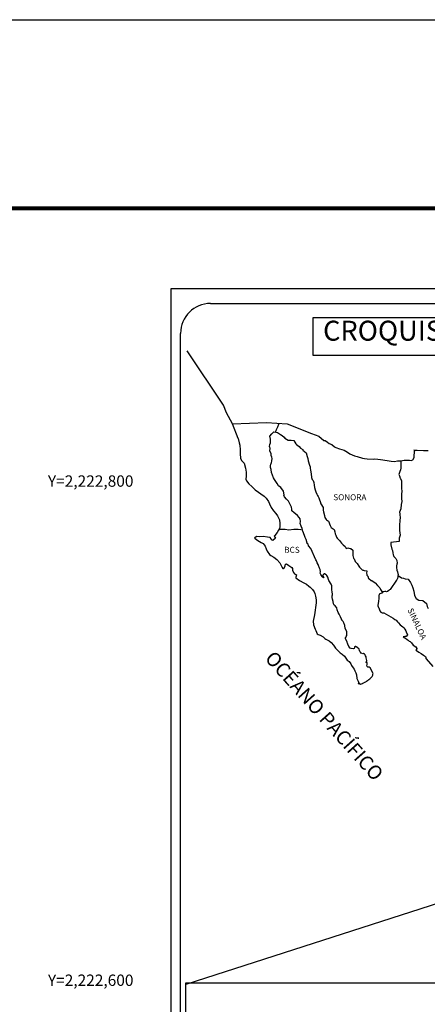
# Model space of a CAD drawing. Units: millimetres. Extents: x 449401 to 451801, y 2221185 to 2222985.
# Drawn here: x 451329 to 451492, y 2222590 to 2222985 of the extents above; entities that cross this region are included whole.
import ezdxf
from ezdxf.enums import TextEntityAlignment as Align

# ---------------------------------------------------------------- set-up
doc = ezdxf.new("R2010")
doc.units = ezdxf.units.MM
doc.header["$LTSCALE"] = 40
doc.layers.add('CVL_RET_TX', color=2, linetype='Continuous')
doc.layers.add('Lomo', color=7, linetype='Continuous')
doc.styles.add('MONOTXT', font='MONOTXT.shx')
doc.styles.add('ROMANS', font='ROMANS.shx')
picture_1 = doc.add_image_def('image2.bmp', size_in_pixel=(2100, 1120))

msp = doc.modelspace()

# ---------------------------------------------------------------- linework, layer by layer
at = {"layer": 'Lomo', "color": 7}
for p, q in [((451389.62, 2221279.53, 1.16), (451389.62, 2222877.16, 1.16)), ((451389.62, 2222877.16, 1.16), (451703.91, 2222877.16, 1.16)), ((451405.42, 2222871.18, 1.16), (451689.19, 2222871.18, 1.16)), ((451393.42, 2222442.58, 1.16), (451393.42, 2222859.18, 1.16))]:
    msp.add_line(p, q, dxfattribs=at)
at = {"layer": 'Lomo', "color": 5, "linetype": 'Continuous'}
for p, q in [((451416.45, 2222817.06, 1.16), (451416.94, 2222815.34, 1.16)), ((451429.19, 2222817.92, 1.16), (451429.97, 2222818.95, 1.16)), ((451429.44, 2222816.83, 1.16), (451429.19, 2222817.92, 1.16)), ((451429.4, 2222815.3, 1.16), (451429.44, 2222816.83, 1.16)), ((451429.97, 2222818.95, 1.16), (451430.81, 2222819.69, 1.16)), ((451430.81, 2222819.69, 1.16), (451432.23, 2222819.4, 1.16)), ((451432.23, 2222819.4, 1.16), (451433.46, 2222818.61, 1.16)), ((451433.46, 2222818.61, 1.16), (451434.19, 2222818.22, 1.16)), ((451434.19, 2222818.22, 1.16), (451434.93, 2222817.53, 1.16)), ((451434.93, 2222817.53, 1.16), (451435.22, 2222817.19, 1.16)), ((451435.22, 2222817.19, 1.16), (451436.55, 2222816.39, 1.16)), ((451436.55, 2222816.39, 1.16), (451437.77, 2222816.45, 1.16)), ((451437.77, 2222816.45, 1.16), (451438.75, 2222816.2, 1.16)), ((451438.75, 2222816.2, 1.16), (451439.68, 2222814.87, 1.16)), ((451416.94, 2222815.34, 1.16), (451417.15, 2222814.4, 1.16)), ((451417.15, 2222814.4, 1.16), (451417.25, 2222812.53, 1.16)), ((451417.25, 2222812.53, 1.16), (451417.25, 2222810.95, 1.16)), ((451429.1, 2222813.87, 1.16), (451429.19, 2222814.66, 1.16)), ((451429.15, 2222813.48, 1.16), (451429.1, 2222813.87, 1.16)), ((451429.3, 2222813.18, 1.16), (451429.15, 2222813.48, 1.16)), ((451429.19, 2222814.66, 1.16), (451429.4, 2222815.3, 1.16)), ((451429.25, 2222812.04, 1.16), (451429.3, 2222813.18, 1.16)), ((451429.69, 2222811.01, 1.16), (451429.25, 2222812.04, 1.16)), ((451429.3, 2222813.18, 1.16), (451429.3, 2222813.18, 1.16)), ((451439.68, 2222814.87, 1.16), (451439.93, 2222814.62, 1.16)), ((451439.93, 2222814.62, 1.16), (451440.91, 2222813.78, 1.16)), ((451440.91, 2222813.78, 1.16), (451441.45, 2222813.24, 1.16)), ((451441.45, 2222813.24, 1.16), (451442.38, 2222812.6, 1.16)), ((451442.38, 2222812.6, 1.16), (451442.48, 2222812.35, 1.16)), ((451442.48, 2222812.35, 1.16), (451443.7, 2222811.37, 1.16)), ((451417.25, 2222810.95, 1.16), (451417.45, 2222809.22, 1.16)), ((451417.45, 2222809.22, 1.16), (451417.89, 2222808.18, 1.16)), ((451417.89, 2222808.18, 1.16), (451418.97, 2222807.19, 1.16)), ((451429.79, 2222810.26, 1.16), (451429.69, 2222811.01, 1.16)), ((451430.03, 2222809.58, 1.16), (451429.79, 2222810.26, 1.16)), ((451429.8, 2222807.35, 1.16), (451429.94, 2222808.09, 1.16)), ((451429.94, 2222808.09, 1.16), (451430.09, 2222809.08, 1.16)), ((451430.09, 2222809.08, 1.16), (451430.03, 2222809.58, 1.16)), ((451443.7, 2222811.37, 1.16), (451444.2, 2222809.84, 1.16)), ((451444.2, 2222809.84, 1.16), (451444.4, 2222809.09, 1.16)), ((451444.4, 2222809.09, 1.16), (451444.5, 2222808.06, 1.16)), ((451444.5, 2222808.06, 1.16), (451445.08, 2222806.39, 1.16)), ((451418.97, 2222807.19, 1.16), (451419.41, 2222805.12, 1.16)), ((451419.41, 2222805.12, 1.16), (451419.71, 2222803.5, 1.16)), ((451429.46, 2222806.07, 1.16), (451429.55, 2222806.81, 1.16)), ((451429.5, 2222805.38, 1.16), (451429.46, 2222806.07, 1.16)), ((451429.75, 2222804.65, 1.16), (451429.5, 2222805.38, 1.16)), ((451429.55, 2222806.81, 1.16), (451429.75, 2222807.21, 1.16)), ((451429.75, 2222807.21, 1.16), (451429.8, 2222807.35, 1.16)), ((451429.8, 2222803.46, 1.16), (451429.75, 2222804.65, 1.16)), ((451445.08, 2222806.39, 1.16), (451445.33, 2222805.74, 1.16)), ((451445.33, 2222805.74, 1.16), (451445.42, 2222805.15, 1.16)), ((451445.42, 2222805.15, 1.16), (451445.53, 2222804.36, 1.16)), ((451445.53, 2222804.36, 1.16), (451445.73, 2222802.83, 1.16)), ((451419.66, 2222801.92, 1.16), (451419.61, 2222800.78, 1.16)), ((451419.61, 2222800.78, 1.16), (451419.86, 2222800.04, 1.16)), ((451419.71, 2222803.5, 1.16), (451419.66, 2222801.92, 1.16)), ((451430.29, 2222802.32, 1.16), (451429.8, 2222803.46, 1.16)), ((451430.64, 2222801.33, 1.16), (451430.29, 2222802.32, 1.16)), ((451431.03, 2222800.65, 1.16), (451430.64, 2222801.33, 1.16)), ((451432.16, 2222798.97, 1.16), (451431.03, 2222800.65, 1.16)), ((451445.73, 2222802.83, 1.16), (451445.87, 2222801.45, 1.16)), ((451445.87, 2222801.45, 1.16), (451446.22, 2222800.66, 1.16)), ((451446.22, 2222800.66, 1.16), (451446.51, 2222800.17, 1.16)), ((451446.51, 2222800.17, 1.16), (451446.85, 2222799.38, 1.16)), ((451419.86, 2222800.04, 1.16), (451420.84, 2222798.86, 1.16)), ((451420.84, 2222798.86, 1.16), (451421.97, 2222797.77, 1.16)), ((451421.97, 2222797.77, 1.16), (451423.29, 2222796.54, 1.16)), ((451423.29, 2222796.54, 1.16), (451424.67, 2222795.51, 1.16)), ((451432.65, 2222798.13, 1.16), (451432.16, 2222798.97, 1.16)), ((451433.58, 2222797.44, 1.16), (451432.65, 2222798.13, 1.16)), ((451434.62, 2222795.91, 1.16), (451433.58, 2222797.44, 1.16)), ((451446.85, 2222799.38, 1.16), (451447.01, 2222798.34, 1.16)), ((451447.01, 2222798.34, 1.16), (451447.16, 2222797.46, 1.16)), ((451447.16, 2222797.46, 1.16), (451447.35, 2222796.47, 1.16)), ((451447.35, 2222796.47, 1.16), (451447.65, 2222795.63, 1.16)), ((451424.67, 2222795.51, 1.16), (451425.65, 2222794.87, 1.16)), ((451425.65, 2222794.87, 1.16), (451426.88, 2222793.98, 1.16)), ((451426.88, 2222793.98, 1.16), (451427.76, 2222793.09, 1.16)), ((451427.76, 2222793.09, 1.16), (451428.6, 2222791.81, 1.16)), ((451434.91, 2222794.53, 1.16), (451434.62, 2222795.91, 1.16)), ((451434.76, 2222794.38, 1.16), (451434.91, 2222794.53, 1.16)), ((451435.11, 2222793.74, 1.16), (451434.76, 2222794.38, 1.16)), ((451435.85, 2222792.7, 1.16), (451435.11, 2222793.74, 1.16)), ((451436.63, 2222791.92, 1.16), (451435.85, 2222792.7, 1.16)), ((451447.65, 2222795.63, 1.16), (451448.04, 2222794.69, 1.16)), ((451448.04, 2222794.69, 1.16), (451448.29, 2222794.25, 1.16)), ((451448.29, 2222794.25, 1.16), (451448.63, 2222793.81, 1.16)), ((451448.63, 2222793.81, 1.16), (451448.82, 2222793.26, 1.16)), ((451448.82, 2222793.26, 1.16), (451449.12, 2222792.42, 1.16)), ((451449.12, 2222792.42, 1.16), (451449.32, 2222791.78, 1.16)), ((451428.6, 2222791.81, 1.16), (451429.09, 2222790.82, 1.16)), ((451429.09, 2222790.82, 1.16), (451429.78, 2222789.39, 1.16)), ((451429.78, 2222789.39, 1.16), (451430.66, 2222788.11, 1.16)), ((451437.17, 2222790.88, 1.16), (451436.63, 2222791.92, 1.16)), ((451437.86, 2222789.6, 1.16), (451437.17, 2222790.88, 1.16)), ((451438.05, 2222788.71, 1.16), (451437.86, 2222789.6, 1.16)), ((451438, 2222788.57, 1.16), (451438.05, 2222788.71, 1.16)), ((451438.06, 2222788.02, 1.16), (451438, 2222788.57, 1.16)), ((451449.32, 2222791.78, 1.16), (451449.57, 2222790.9, 1.16)), ((451449.57, 2222790.9, 1.16), (451450.55, 2222789.41, 1.16)), ((451450.55, 2222789.41, 1.16), (451450.55, 2222788.38, 1.16)), ((451450.55, 2222788.38, 1.16), (451450.65, 2222787.68, 1.16)), ((451430.66, 2222788.11, 1.16), (451431.54, 2222786.98, 1.16)), ((451431.54, 2222786.98, 1.16), (451432.28, 2222786.04, 1.16)), ((451432.28, 2222786.04, 1.16), (451433.01, 2222784.46, 1.16)), ((451433.01, 2222784.46, 1.16), (451433.26, 2222782.98, 1.16)), ((451438.89, 2222787.28, 1.16), (451438.06, 2222788.02, 1.16)), ((451439.48, 2222786.93, 1.16), (451438.89, 2222787.28, 1.16)), ((451440.22, 2222786.25, 1.16), (451439.48, 2222786.93, 1.16)), ((451440.9, 2222785.45, 1.16), (451440.22, 2222786.25, 1.16)), ((451441.3, 2222784.92, 1.16), (451440.9, 2222785.45, 1.16)), ((451441.44, 2222783.83, 1.16), (451441.3, 2222784.92, 1.16)), ((451450.65, 2222787.68, 1.16), (451451.04, 2222786.21, 1.16)), ((451451.04, 2222786.21, 1.16), (451451.04, 2222786.01, 1.16)), ((451451.04, 2222786.01, 1.16), (451451.24, 2222785.42, 1.16)), ((451451.24, 2222785.42, 1.16), (451451.78, 2222784.58, 1.16)), ((451451.78, 2222784.58, 1.16), (451451.87, 2222784.43, 1.16)), ((451451.87, 2222784.43, 1.16), (451452.67, 2222783.94, 1.16)), ((451433.07, 2222781.01, 1.16), (451432.68, 2222780.27, 1.16)), ((451433.27, 2222781.65, 1.16), (451433.07, 2222781.01, 1.16)), ((451433.26, 2222782.98, 1.16), (451433.27, 2222781.65, 1.16)), ((451441.34, 2222782.94, 1.16), (451441.44, 2222783.83, 1.16)), ((451441.69, 2222781.95, 1.16), (451441.34, 2222782.94, 1.16)), ((451442.13, 2222781.02, 1.16), (451441.69, 2222781.95, 1.16)), ((451442.48, 2222779.88, 1.16), (451442.13, 2222781.02, 1.16)), ((451452.67, 2222783.94, 1.16), (451453.31, 2222782.21, 1.16)), ((451453.31, 2222782.21, 1.16), (451453.74, 2222781.42, 1.16)), ((451453.74, 2222781.42, 1.16), (451454.93, 2222780.59, 1.16)), ((451454.93, 2222780.59, 1.16), (451455.27, 2222779.65, 1.16)), ((451423.91, 2222777.79, 1.16), (451423.03, 2222777.1, 1.16)), ((451423.03, 2222777.1, 1.16), (451423.27, 2222777, 1.16)), ((451423.27, 2222777, 1.16), (451424.45, 2222776.21, 1.16)), ((451425.04, 2222777.69, 1.16), (451423.91, 2222777.79, 1.16)), ((451426.46, 2222777.75, 1.16), (451425.04, 2222777.69, 1.16)), ((451428.23, 2222777.55, 1.16), (451426.46, 2222777.75, 1.16)), ((451429.35, 2222777.45, 1.16), (451428.23, 2222777.55, 1.16)), ((451429.79, 2222776.81, 1.16), (451429.35, 2222777.45, 1.16)), ((451429.84, 2222776.42, 1.16), (451429.79, 2222776.81, 1.16)), ((451430.38, 2222776.12, 1.16), (451429.84, 2222776.42, 1.16)), ((451431.46, 2222777.11, 1.16), (451430.38, 2222776.12, 1.16)), ((451431.16, 2222778.19, 1.16), (451430.97, 2222777.95, 1.16)), ((451430.97, 2222777.95, 1.16), (451431.46, 2222777.11, 1.16)), ((451432.19, 2222779.33, 1.16), (451431.16, 2222778.19, 1.16)), ((451432.68, 2222780.27, 1.16), (451432.19, 2222779.33, 1.16)), ((451443.07, 2222778.2, 1.16), (451442.48, 2222779.88, 1.16)), ((451443.41, 2222777.37, 1.16), (451443.07, 2222778.2, 1.16)), ((451443.71, 2222776.53, 1.16), (451443.41, 2222777.37, 1.16)), ((451444.15, 2222775.15, 1.16), (451443.71, 2222776.53, 1.16)), ((451455.27, 2222779.65, 1.16), (451455.42, 2222778.85, 1.16)), ((451455.42, 2222778.85, 1.16), (451455.71, 2222778.32, 1.16)), ((451455.71, 2222778.32, 1.16), (451455.95, 2222777.58, 1.16)), ((451455.95, 2222777.58, 1.16), (451456.2, 2222777.18, 1.16)), ((451456.2, 2222777.18, 1.16), (451457.14, 2222776.15, 1.16)), ((451424.45, 2222776.21, 1.16), (451425.68, 2222775.42, 1.16)), ((451425.68, 2222775.42, 1.16), (451426.51, 2222774.93, 1.16)), ((451426.51, 2222774.93, 1.16), (451427.35, 2222773.94, 1.16)), ((451427.35, 2222773.94, 1.16), (451427.74, 2222772.91, 1.16)), ((451427.74, 2222772.91, 1.16), (451428.09, 2222771.97, 1.16)), ((451444.2, 2222775, 1.16), (451444.15, 2222775.15, 1.16)), ((451444.5, 2222774.65, 1.16), (451444.2, 2222775, 1.16)), ((451444.64, 2222774.06, 1.16), (451444.5, 2222774.65, 1.16)), ((451445.67, 2222772.93, 1.16), (451444.64, 2222774.06, 1.16)), ((451447.69, 2222768.44, 1.16), (451445.67, 2222772.93, 1.16)), ((451457.14, 2222776.15, 1.16), (451457.92, 2222775.06, 1.16)), ((451457.92, 2222775.06, 1.16), (451458.55, 2222774.47, 1.16)), ((451458.55, 2222774.47, 1.16), (451459.39, 2222773.73, 1.16)), ((451459.39, 2222773.73, 1.16), (451459.78, 2222773.04, 1.16)), ((451459.78, 2222773.04, 1.16), (451460.23, 2222773.14, 1.16)), ((451460.23, 2222773.14, 1.16), (451460.52, 2222773.19, 1.16)), ((451460.52, 2222773.19, 1.16), (451460.87, 2222773.14, 1.16)), ((451460.87, 2222773.14, 1.16), (451461.4, 2222773.04, 1.16)), ((451461.4, 2222773.04, 1.16), (451461.65, 2222773, 1.16)), ((451461.65, 2222773, 1.16), (451462.48, 2222772.26, 1.16)), ((451428.09, 2222771.97, 1.16), (451429.07, 2222770.64, 1.16)), ((451429.07, 2222770.64, 1.16), (451429.65, 2222770.19, 1.16)), ((451429.65, 2222770.19, 1.16), (451430.78, 2222769.46, 1.16)), ((451430.78, 2222769.46, 1.16), (451432.06, 2222768.62, 1.16)), ((451432.06, 2222768.62, 1.16), (451433.19, 2222767.29, 1.16)), ((451462.48, 2222772.26, 1.16), (451462.43, 2222770.92, 1.16)), ((451462.43, 2222770.92, 1.16), (451462.43, 2222770.13, 1.16)), ((451462.43, 2222770.13, 1.16), (451462.78, 2222769.04, 1.16)), ((451462.78, 2222769.04, 1.16), (451462.93, 2222768.8, 1.16)), ((451462.93, 2222768.8, 1.16), (451463.22, 2222768.11, 1.16)), ((451433.19, 2222767.29, 1.16), (451433.78, 2222766.15, 1.16)), ((451433.78, 2222766.15, 1.16), (451434.12, 2222765.41, 1.16)), ((451434.12, 2222765.41, 1.16), (451434.46, 2222764.97, 1.16)), ((451434.46, 2222764.97, 1.16), (451434.52, 2222764.97, 1.16)), ((451434.52, 2222764.97, 1.16), (451435.1, 2222765.37, 1.16)), ((451435.1, 2222765.37, 1.16), (451435.25, 2222765.62, 1.16)), ((451435.25, 2222765.62, 1.16), (451435.34, 2222766.01, 1.16)), ((451435.34, 2222766.01, 1.16), (451435.54, 2222766.65, 1.16)), ((451435.54, 2222766.65, 1.16), (451435.93, 2222766.8, 1.16)), ((451435.93, 2222766.8, 1.16), (451436.77, 2222766.16, 1.16)), ((451436.77, 2222766.16, 1.16), (451437.26, 2222765.87, 1.16)), ((451437.26, 2222765.87, 1.16), (451437.99, 2222765.42, 1.16)), ((451437.99, 2222765.42, 1.16), (451438.24, 2222765.03, 1.16)), ((451438.24, 2222765.03, 1.16), (451438.24, 2222764.24, 1.16)), ((451447.84, 2222768, 1.16), (451447.69, 2222768.44, 1.16)), ((451448.08, 2222767.6, 1.16), (451447.84, 2222768, 1.16)), ((451448.23, 2222767.21, 1.16), (451448.08, 2222767.6, 1.16)), ((451448.58, 2222766.52, 1.16), (451448.23, 2222767.21, 1.16)), ((451448.72, 2222766.17, 1.16), (451448.58, 2222766.52, 1.16)), ((451449.11, 2222765.09, 1.16), (451448.72, 2222766.17, 1.16)), ((451449.31, 2222764.54, 1.16), (451449.11, 2222765.09, 1.16)), ((451463.22, 2222768.11, 1.16), (451463.42, 2222767.76, 1.16)), ((451463.42, 2222767.76, 1.16), (451464.15, 2222766.97, 1.16)), ((451464.15, 2222766.97, 1.16), (451464.89, 2222765.84, 1.16)), ((451464.89, 2222765.84, 1.16), (451465.19, 2222765.5, 1.16)), ((451465.19, 2222765.5, 1.16), (451465.78, 2222764.8, 1.16)), ((451465.78, 2222764.8, 1.16), (451465.92, 2222764.71, 1.16)), ((451465.92, 2222764.71, 1.16), (451465.92, 2222764.66, 1.16)), ((451465.92, 2222764.66, 1.16), (451466.02, 2222764.56, 1.16)), ((451438.24, 2222764.24, 1.16), (451438.73, 2222763.3, 1.16)), ((451438.73, 2222763.3, 1.16), (451439.12, 2222762.81, 1.16)), ((451439.12, 2222762.81, 1.16), (451439.95, 2222762.46, 1.16)), ((451439.95, 2222762.46, 1.16), (451439.56, 2222761.47, 1.16)), ((451439.56, 2222761.47, 1.16), (451439.62, 2222761.28, 1.16)), ((451439.62, 2222761.28, 1.16), (451441.14, 2222760.14, 1.16)), ((451449.46, 2222763.65, 1.16), (451449.31, 2222764.54, 1.16)), ((451449.41, 2222763.16, 1.16), (451449.46, 2222763.65, 1.16)), ((451449.66, 2222762.52, 1.16), (451449.41, 2222763.16, 1.16)), ((451450.19, 2222761.73, 1.16), (451449.66, 2222762.52, 1.16)), ((451450.3, 2222761.44, 1.16), (451450.19, 2222761.73, 1.16)), ((451450.4, 2222761.34, 1.16), (451450.3, 2222761.44, 1.16)), ((451450.64, 2222761.29, 1.16), (451450.4, 2222761.34, 1.16)), ((451450.64, 2222762.57, 1.16), (451450.44, 2222762.32, 1.16)), ((451450.44, 2222762.32, 1.16), (451450.44, 2222762.12, 1.16)), ((451450.44, 2222762.12, 1.16), (451450.79, 2222761.34, 1.16)), ((451450.79, 2222762.67, 1.16), (451450.64, 2222762.57, 1.16)), ((451450.79, 2222761.34, 1.16), (451450.64, 2222761.29, 1.16)), ((451450.64, 2222761.29, 1.16), (451450.64, 2222761.29, 1.16)), ((451450.88, 2222762.77, 1.16), (451450.79, 2222762.67, 1.16)), ((451451.03, 2222762.81, 1.16), (451450.88, 2222762.77, 1.16)), ((451451.13, 2222762.87, 1.16), (451451.03, 2222762.81, 1.16)), ((451451.77, 2222762.47, 1.16), (451451.13, 2222762.87, 1.16)), ((451452.01, 2222762.13, 1.16), (451451.77, 2222762.47, 1.16)), ((451452.45, 2222761.48, 1.16), (451452.01, 2222762.13, 1.16)), ((451452.7, 2222760.55, 1.16), (451452.45, 2222761.48, 1.16)), ((451466.02, 2222764.56, 1.16), (451466.26, 2222764.41, 1.16)), ((451466.26, 2222764.41, 1.16), (451466.41, 2222764.36, 1.16)), ((451466.41, 2222764.36, 1.16), (451466.71, 2222764.31, 1.16)), ((451466.71, 2222764.31, 1.16), (451467, 2222764.12, 1.16)), ((451467, 2222764.12, 1.16), (451467.05, 2222764.12, 1.16)), ((451467.05, 2222764.12, 1.16), (451467, 2222764.02, 1.16)), ((451467, 2222764.02, 1.16), (451467.05, 2222764.06, 1.16)), ((451467.05, 2222764.06, 1.16), (451467.2, 2222764.22, 1.16)), ((451467.2, 2222764.22, 1.16), (451468.13, 2222764.06, 1.16)), ((451468.03, 2222763.87, 1.16), (451467.98, 2222763.03, 1.16)), ((451467.98, 2222763.03, 1.16), (451468.08, 2222762.59, 1.16)), ((451468.13, 2222764.06, 1.16), (451468.03, 2222763.87, 1.16)), ((451468.08, 2222762.59, 1.16), (451468.13, 2222762.29, 1.16)), ((451468.13, 2222762.29, 1.16), (451468.13, 2222762.29, 1.16)), ((451468.13, 2222762.29, 1.16), (451468.47, 2222761.85, 1.16)), ((451468.47, 2222761.85, 1.16), (451468.52, 2222761.8, 1.16)), ((451468.52, 2222761.8, 1.16), (451468.57, 2222761.6, 1.16)), ((451468.57, 2222761.6, 1.16), (451468.67, 2222761.06, 1.16)), ((451468.67, 2222761.06, 1.16), (451468.87, 2222760.91, 1.16)), ((451468.87, 2222760.91, 1.16), (451469.84, 2222760.22, 1.16)), ((451441.14, 2222760.14, 1.16), (451442.8, 2222759.26, 1.16)), ((451442.8, 2222759.26, 1.16), (451443.83, 2222758.66, 1.16)), ((451443.83, 2222758.66, 1.16), (451444.86, 2222757.88, 1.16)), ((451444.86, 2222757.88, 1.16), (451445.4, 2222757.43, 1.16)), ((451445.4, 2222757.43, 1.16), (451446.34, 2222756.54, 1.16)), ((451452.8, 2222760.11, 1.16), (451452.7, 2222760.55, 1.16)), ((451453.73, 2222758.67, 1.16), (451452.8, 2222760.11, 1.16)), ((451454.03, 2222758.03, 1.16), (451453.73, 2222758.67, 1.16)), ((451453.98, 2222756.5, 1.16), (451454.03, 2222757.2, 1.16)), ((451454.03, 2222757.2, 1.16), (451454.03, 2222758.03, 1.16)), ((451469.84, 2222760.22, 1.16), (451470.14, 2222760.12, 1.16)), ((451470.14, 2222760.12, 1.16), (451470.97, 2222759.53, 1.16)), ((451470.97, 2222759.53, 1.16), (451471.37, 2222759.19, 1.16)), ((451471.37, 2222759.19, 1.16), (451472.4, 2222758.15, 1.16)), ((451472.4, 2222758.15, 1.16), (451472.65, 2222757.85, 1.16)), ((451472.65, 2222757.85, 1.16), (451473.28, 2222757.26, 1.16)), ((451473.28, 2222757.26, 1.16), (451473.58, 2222756.52, 1.16)), ((451446.34, 2222756.54, 1.16), (451446.98, 2222755.66, 1.16)), ((451446.98, 2222755.66, 1.16), (451447.22, 2222754.92, 1.16)), ((451447.22, 2222754.92, 1.16), (451447.51, 2222753.93, 1.16)), ((451447.51, 2222753.93, 1.16), (451447.72, 2222752.45, 1.16)), ((451454.23, 2222755.52, 1.16), (451453.98, 2222756.5, 1.16)), ((451454.13, 2222753.98, 1.16), (451454.27, 2222754.38, 1.16)), ((451454.23, 2222753.35, 1.16), (451454.13, 2222753.98, 1.16)), ((451454.32, 2222754.87, 1.16), (451454.23, 2222755.52, 1.16)), ((451454.28, 2222752.7, 1.16), (451454.23, 2222753.35, 1.16)), ((451454.27, 2222754.38, 1.16), (451454.32, 2222754.87, 1.16)), ((451472.89, 2222752.97, 1.16), (451472.7, 2222751.83, 1.16)), ((451472.94, 2222753.96, 1.16), (451472.89, 2222752.97, 1.16)), ((451473.04, 2222754.65, 1.16), (451472.94, 2222753.96, 1.16)), ((451473.24, 2222754.8, 1.16), (451473.04, 2222754.65, 1.16)), ((451473.67, 2222754.89, 1.16), (451473.24, 2222754.8, 1.16)), ((451473.58, 2222756.52, 1.16), (451474.02, 2222755.79, 1.16)), ((451473.92, 2222755.05, 1.16), (451473.67, 2222754.89, 1.16)), ((451474.07, 2222755.05, 1.16), (451473.92, 2222755.05, 1.16)), ((451474.02, 2222755.79, 1.16), (451474.31, 2222755.34, 1.16)), ((451474.31, 2222755.24, 1.16), (451474.07, 2222755.05, 1.16)), ((451474.31, 2222755.34, 1.16), (451474.31, 2222755.24, 1.16)), ((451447.47, 2222749.39, 1.16), (451447.43, 2222748.31, 1.16)), ((451447.81, 2222751.22, 1.16), (451447.47, 2222749.39, 1.16)), ((451447.72, 2222752.45, 1.16), (451447.81, 2222751.22, 1.16)), ((451454.52, 2222751.72, 1.16), (451454.28, 2222752.7, 1.16)), ((451454.72, 2222750.78, 1.16), (451454.52, 2222751.72, 1.16)), ((451455.01, 2222750.29, 1.16), (451454.72, 2222750.78, 1.16)), ((451455.41, 2222749.99, 1.16), (451455.01, 2222750.29, 1.16)), ((451456, 2222749.15, 1.16), (451455.41, 2222749.99, 1.16)), ((451456.15, 2222748.41, 1.16), (451456, 2222749.15, 1.16)), ((451472.65, 2222750.99, 1.16), (451472.46, 2222750.25, 1.16)), ((451472.46, 2222750.25, 1.16), (451472.51, 2222750.05, 1.16)), ((451472.51, 2222750.05, 1.16), (451472.75, 2222749.37, 1.16)), ((451472.7, 2222751.83, 1.16), (451472.65, 2222750.99, 1.16)), ((451472.75, 2222749.37, 1.16), (451472.85, 2222749.17, 1.16)), ((451472.85, 2222749.17, 1.16), (451473.05, 2222748.82, 1.16)), ((451473.05, 2222748.82, 1.16), (451473.2, 2222748.38, 1.16)), ((451447.04, 2222746.43, 1.16), (451446.55, 2222743.81, 1.16)), ((451447.18, 2222747.36, 1.16), (451447.04, 2222746.43, 1.16)), ((451447.43, 2222748.31, 1.16), (451447.18, 2222747.36, 1.16)), ((451456.64, 2222747.28, 1.16), (451456.15, 2222748.41, 1.16)), ((451456.93, 2222746.63, 1.16), (451456.64, 2222747.28, 1.16)), ((451457.52, 2222745.6, 1.16), (451456.93, 2222746.63, 1.16)), ((451457.77, 2222744.96, 1.16), (451457.52, 2222745.6, 1.16)), ((451458.02, 2222744.47, 1.16), (451457.77, 2222744.96, 1.16)), ((451473.2, 2222748.38, 1.16), (451473.3, 2222747.94, 1.16)), ((451473.3, 2222747.94, 1.16), (451473.69, 2222747.49, 1.16)), ((451473.69, 2222747.49, 1.16), (451474.23, 2222747.24, 1.16)), ((451474.23, 2222747.24, 1.16), (451474.91, 2222747.24, 1.16)), ((451474.91, 2222747.24, 1.16), (451478.59, 2222745.08, 1.16)), ((451478.59, 2222745.08, 1.16), (451479.28, 2222744.58, 1.16)), ((451446.55, 2222743.81, 1.16), (451446.7, 2222742.33, 1.16)), ((451446.7, 2222742.33, 1.16), (451447.39, 2222740.66, 1.16)), ((451458.11, 2222744.22, 1.16), (451458.02, 2222744.47, 1.16)), ((451458.21, 2222744.07, 1.16), (451458.11, 2222744.22, 1.16)), ((451458.21, 2222744.07, 1.16), (451458.21, 2222744.07, 1.16)), ((451458.55, 2222743.68, 1.16), (451458.21, 2222744.07, 1.16)), ((451458.85, 2222743.13, 1.16), (451458.55, 2222743.68, 1.16)), ((451459.29, 2222742.15, 1.16), (451458.85, 2222743.13, 1.16)), ((451459.44, 2222740.97, 1.16), (451459.29, 2222742.15, 1.16)), ((451459.98, 2222739.93, 1.16), (451459.44, 2222740.97, 1.16)), ((451479.28, 2222744.58, 1.16), (451479.86, 2222744.24, 1.16)), ((451479.86, 2222744.24, 1.16), (451480.31, 2222743.65, 1.16)), ((451480.31, 2222743.65, 1.16), (451480.8, 2222743.26, 1.16)), ((451480.8, 2222743.26, 1.16), (451481.44, 2222742.42, 1.16)), ((451481.44, 2222742.42, 1.16), (451482.47, 2222741.63, 1.16)), ((451482.47, 2222741.63, 1.16), (451482.91, 2222741.24, 1.16)), ((451482.91, 2222741.24, 1.16), (451483.26, 2222740.69, 1.16)), ((451447.39, 2222740.66, 1.16), (451447.68, 2222740.16, 1.16)), ((451447.68, 2222740.16, 1.16), (451448.13, 2222738.78, 1.16)), ((451448.13, 2222738.78, 1.16), (451448.57, 2222738.53, 1.16)), ((451448.57, 2222738.53, 1.16), (451449.35, 2222738.29, 1.16)), ((451449.35, 2222738.29, 1.16), (451450.62, 2222737.55, 1.16)), ((451450.62, 2222737.55, 1.16), (451451.22, 2222736.96, 1.16)), ((451451.22, 2222736.96, 1.16), (451451.66, 2222736.61, 1.16)), ((451459.5, 2222737.21, 1.16), (451459.54, 2222737.26, 1.16)), ((451459.5, 2222736.77, 1.16), (451459.5, 2222737.21, 1.16)), ((451459.54, 2222737.26, 1.16), (451459.59, 2222737.37, 1.16)), ((451459.59, 2222737.37, 1.16), (451459.84, 2222737.71, 1.16)), ((451459.84, 2222737.71, 1.16), (451459.99, 2222738.15, 1.16)), ((451460.08, 2222739.54, 1.16), (451459.98, 2222739.93, 1.16)), ((451459.99, 2222738.15, 1.16), (451460.03, 2222738.6, 1.16)), ((451460.03, 2222738.6, 1.16), (451460.08, 2222739.23, 1.16)), ((451460.08, 2222739.23, 1.16), (451460.08, 2222739.54, 1.16)), ((451483.31, 2222737.73, 1.16), (451482.67, 2222737.53, 1.16)), ((451482.67, 2222737.53, 1.16), (451483.26, 2222737.14, 1.16)), ((451483.26, 2222740.69, 1.16), (451483.65, 2222740, 1.16)), ((451483.26, 2222737.14, 1.16), (451483.6, 2222736.99, 1.16)), ((451483.6, 2222737.73, 1.16), (451483.31, 2222737.73, 1.16)), ((451483.79, 2222737.73, 1.16), (451483.6, 2222737.73, 1.16)), ((451483.6, 2222736.99, 1.16), (451484.19, 2222736.55, 1.16)), ((451483.65, 2222740, 1.16), (451483.84, 2222739.56, 1.16)), ((451483.9, 2222737.73, 1.16), (451483.79, 2222737.73, 1.16)), ((451483.84, 2222739.56, 1.16), (451484.33, 2222738.37, 1.16)), ((451484.33, 2222738.37, 1.16), (451483.9, 2222737.73, 1.16)), ((451484.33, 2222738.37, 1.16), (451484.33, 2222738.37, 1.16)), ((451451.66, 2222736.61, 1.16), (451452.15, 2222736.42, 1.16)), ((451452.15, 2222736.42, 1.16), (451452.15, 2222736.42, 1.16)), ((451452.15, 2222736.42, 1.16), (451452.98, 2222735.97, 1.16)), ((451452.98, 2222735.97, 1.16), (451453.76, 2222735.38, 1.16)), ((451453.76, 2222735.38, 1.16), (451454.74, 2222734.2, 1.16)), ((451454.74, 2222734.2, 1.16), (451455.53, 2222733.11, 1.16)), ((451455.53, 2222733.11, 1.16), (451456.42, 2222732.12, 1.16)), ((451460.18, 2222735.64, 1.16), (451459.5, 2222736.77, 1.16)), ((451460.18, 2222735.29, 1.16), (451460.18, 2222735.64, 1.16)), ((451460.34, 2222734.99, 1.16), (451460.18, 2222735.29, 1.16)), ((451460.43, 2222734.6, 1.16), (451460.34, 2222734.99, 1.16)), ((451460.83, 2222733.71, 1.16), (451460.43, 2222734.6, 1.16)), ((451461.36, 2222733.02, 1.16), (451460.83, 2222733.71, 1.16)), ((451461.81, 2222732.92, 1.16), (451461.36, 2222733.02, 1.16)), ((451463.08, 2222733.22, 1.16), (451462.98, 2222732.97, 1.16)), ((451463.18, 2222733.62, 1.16), (451463.08, 2222733.22, 1.16)), ((451463.33, 2222733.72, 1.16), (451463.18, 2222733.62, 1.16)), ((451463.42, 2222733.72, 1.16), (451463.33, 2222733.72, 1.16)), ((451463.67, 2222733.66, 1.16), (451463.42, 2222733.72, 1.16)), ((451463.72, 2222733.62, 1.16), (451463.67, 2222733.66, 1.16)), ((451463.96, 2222733.52, 1.16), (451463.72, 2222733.62, 1.16)), ((451464.01, 2222733.47, 1.16), (451463.96, 2222733.52, 1.16)), ((451464.94, 2222732.63, 1.16), (451464.01, 2222733.47, 1.16)), ((451484.19, 2222736.55, 1.16), (451484.58, 2222736.2, 1.16)), ((451484.58, 2222736.2, 1.16), (451485.02, 2222735.91, 1.16)), ((451485.02, 2222735.91, 1.16), (451485.41, 2222735.71, 1.16)), ((451485.41, 2222735.71, 1.16), (451485.96, 2222735.17, 1.16)), ((451485.96, 2222735.17, 1.16), (451486.64, 2222734.28, 1.16)), ((451486.64, 2222734.28, 1.16), (451487.72, 2222733.59, 1.16)), ((451487.72, 2222733.59, 1.16), (451488.12, 2222732.95, 1.16)), ((451456.42, 2222732.12, 1.16), (451457.45, 2222731.14, 1.16)), ((451457.45, 2222731.14, 1.16), (451458.18, 2222730.7, 1.16)), ((451458.18, 2222730.7, 1.16), (451459.07, 2222729.86, 1.16)), ((451459.07, 2222729.86, 1.16), (451460.15, 2222728.23, 1.16)), ((451462.64, 2222732.78, 1.16), (451461.81, 2222732.92, 1.16)), ((451462.93, 2222732.92, 1.16), (451462.64, 2222732.78, 1.16)), ((451462.98, 2222732.97, 1.16), (451462.93, 2222732.92, 1.16)), ((451465.19, 2222732.09, 1.16), (451464.94, 2222732.63, 1.16)), ((451465.33, 2222731.69, 1.16), (451465.19, 2222732.09, 1.16)), ((451465.48, 2222731.4, 1.16), (451465.33, 2222731.69, 1.16)), ((451465.83, 2222731.1, 1.16), (451465.48, 2222731.4, 1.16)), ((451466.42, 2222730.81, 1.16), (451465.83, 2222731.1, 1.16)), ((451466.75, 2222730.85, 1.16), (451466.42, 2222730.81, 1.16)), ((451467.15, 2222730.61, 1.16), (451466.75, 2222730.85, 1.16)), ((451467.39, 2222730.36, 1.16), (451467.15, 2222730.61, 1.16)), ((451467.59, 2222730.02, 1.16), (451467.39, 2222730.36, 1.16)), ((451467.74, 2222729.58, 1.16), (451467.59, 2222730.02, 1.16)), ((451467.83, 2222729.18, 1.16), (451467.74, 2222729.58, 1.16)), ((451467.94, 2222728.68, 1.16), (451467.83, 2222729.18, 1.16)), ((451488.07, 2222732.8, 1.16), (451487.73, 2222732.26, 1.16)), ((451487.73, 2222732.26, 1.16), (451488.41, 2222731.81, 1.16)), ((451488.12, 2222732.95, 1.16), (451488.07, 2222732.8, 1.16)), ((451488.41, 2222731.81, 1.16), (451488.9, 2222731.42, 1.16)), ((451488.9, 2222731.42, 1.16), (451489.84, 2222730.87, 1.16)), ((451489.84, 2222730.87, 1.16), (451490.76, 2222730.29, 1.16)), ((451490.76, 2222730.29, 1.16), (451491.55, 2222729.75, 1.16)), ((451491.55, 2222729.75, 1.16), (451491.7, 2222729.25, 1.16)), ((451491.7, 2222729.25, 1.16), (451491.7, 2222728.95, 1.16)), ((451460.15, 2222728.23, 1.16), (451460.93, 2222727.64, 1.16)), ((451460.93, 2222727.64, 1.16), (451461.67, 2222726.8, 1.16)), ((451461.67, 2222726.8, 1.16), (451461.96, 2222726.11, 1.16)), ((451461.96, 2222726.11, 1.16), (451462.55, 2222725.13, 1.16)), ((451462.55, 2222725.13, 1.16), (451463, 2222724.64, 1.16)), ((451467.79, 2222727.2, 1.16), (451468.08, 2222728.04, 1.16)), ((451468.18, 2222727.25, 1.16), (451467.79, 2222727.2, 1.16)), ((451468.08, 2222728.04, 1.16), (451467.94, 2222728.68, 1.16)), ((451468.04, 2222726.22, 1.16), (451468.14, 2222726.51, 1.16)), ((451468.24, 2222725.73, 1.16), (451468.04, 2222726.22, 1.16)), ((451468.14, 2222726.51, 1.16), (451468.18, 2222726.81, 1.16)), ((451468.18, 2222726.81, 1.16), (451468.18, 2222727.25, 1.16)), ((451468.53, 2222725.48, 1.16), (451468.24, 2222725.73, 1.16)), ((451469.02, 2222725.38, 1.16), (451468.53, 2222725.48, 1.16)), ((451469.41, 2222725.23, 1.16), (451469.02, 2222725.38, 1.16)), ((451470.59, 2222722.86, 1.16), (451469.41, 2222725.23, 1.16)), ((451491.7, 2222728.95, 1.16), (451491.85, 2222728.76, 1.16)), ((451491.85, 2222728.76, 1.16), (451494.49, 2222725.65, 1.16)), ((451463, 2222724.64, 1.16), (451463.29, 2222723.94, 1.16)), ((451463.29, 2222723.94, 1.16), (451463.68, 2222723.15, 1.16)), ((451463.68, 2222723.15, 1.16), (451463.88, 2222722.31, 1.16)), ((451463.88, 2222722.31, 1.16), (451464.13, 2222720.94, 1.16)), ((451469.27, 2222720.74, 1.16), (451469.9, 2222721.39, 1.16)), ((451469.9, 2222721.39, 1.16), (451470.15, 2222721.68, 1.16)), ((451470.15, 2222721.68, 1.16), (451470.5, 2222722.27, 1.16)), ((451470.5, 2222722.27, 1.16), (451470.54, 2222722.57, 1.16)), ((451470.54, 2222722.57, 1.16), (451470.59, 2222722.86, 1.16)), ((451464.13, 2222720.94, 1.16), (451464.57, 2222719.8, 1.16)), ((451464.57, 2222719.8, 1.16), (451464.86, 2222719.11, 1.16)), ((451465.11, 2222718.62, 1.16), (451464.57, 2222718.87, 1.16)), ((451464.57, 2222718.87, 1.16), (451464.76, 2222718.76, 1.16)), ((451464.76, 2222718.76, 1.16), (451464.91, 2222718.87, 1.16)), ((451464.86, 2222719.11, 1.16), (451465.11, 2222718.62, 1.16)), ((451464.91, 2222718.87, 1.16), (451465.16, 2222718.91, 1.16)), ((451465.16, 2222718.91, 1.16), (451465.55, 2222718.57, 1.16)), ((451465.55, 2222718.57, 1.16), (451465.74, 2222718.72, 1.16)), ((451465.74, 2222718.72, 1.16), (451465.99, 2222718.76, 1.16)), ((451465.99, 2222718.76, 1.16), (451466.28, 2222718.82, 1.16)), ((451466.28, 2222718.82, 1.16), (451466.53, 2222718.96, 1.16)), ((451466.53, 2222718.96, 1.16), (451466.82, 2222719.11, 1.16)), ((451466.82, 2222719.11, 1.16), (451467.02, 2222719.26, 1.16)), ((451467.02, 2222719.26, 1.16), (451467.26, 2222719.36, 1.16)), ((451467.26, 2222719.36, 1.16), (451467.61, 2222719.6, 1.16)), ((451467.61, 2222719.6, 1.16), (451467.95, 2222719.85, 1.16)), ((451467.95, 2222719.85, 1.16), (451468.34, 2222720.05, 1.16)), ((451468.34, 2222720.05, 1.16), (451468.63, 2222720.25, 1.16)), ((451468.63, 2222720.25, 1.16), (451468.88, 2222720.44, 1.16)), ((451468.88, 2222720.44, 1.16), (451469.27, 2222720.74, 1.16))]:
    msp.add_line(p, q, dxfattribs=at)
at = {"layer": 'Lomo', "color": 0}
msp.add_line((451686.22, 2222691.94, 1.16), (451395.52, 2222598.26), dxfattribs=at)
at = {"layer": 'Lomo', "color": 255, "linetype": 'Continuous', "elevation": 2.32}
msp.add_lwpolyline([(449400.72, 2222984.86), (451800.72, 2222984.86), (451800.72, 2221184.86), (449400.72, 2221184.86)], close=True, dxfattribs=at)
at = {"layer": 'Lomo', "color": 7, "linetype": 'Continuous', "const_width": 1.6}
msp.add_lwpolyline([(449465.68, 2222909.26), (451717.53, 2222909.26)], dxfattribs=at)
at = {"layer": 'Lomo', "color": 7, "elevation": 1.16}
msp.add_lwpolyline([(451446.56, 2222865.59), (451446.56, 2222865.59), (451630.94, 2222865.59), (451630.94, 2222865.59), (451630.94, 2222850.28), (451630.94, 2222850.28), (451446.56, 2222850.28), (451446.56, 2222850.28)], close=True, dxfattribs=at)
at = {"layer": 'Lomo', "color": 7, "linetype": 'Continuous', "elevation": 1.16}
for points in [[(451414.26, 2222822.96), (451411.8, 2222827.35), (451410.63, 2222830.36), (451396.12, 2222852.14)], [(451416.45, 2222817.06), (451414.26, 2222822.96), (451427.88, 2222823.44), (451436.15, 2222822.96), (451445.87, 2222819.07), (451448.89, 2222817.94)], [(451431.47, 2222819.56), (451431.92, 2222820.69), (451432.45, 2222821.68), (451432.78, 2222822.74), (451432.85, 2222823.13)], [(451448.89, 2222817.94), (451450.9, 2222816.21), (451451.39, 2222816.21), (451452.32, 2222815.62), (451453.01, 2222815.08), (451454.04, 2222814.59), (451455.17, 2222813.7), (451455.61, 2222813.46), (451457.08, 2222812.96), (451458.94, 2222812.42), (451460.32, 2222811.53), (451461.3, 2222810.94), (451463.16, 2222810.1), (451464.24, 2222809.86), (451466.34, 2222809.17), (451467.18, 2222809.02), (451468.16, 2222808.97), (451470.61, 2222808.83), (451471.24, 2222808.93), (451472.47, 2222808.73), (451473.5, 2222808.63), (451476.19, 2222808.29), (451477.81, 2222807.95), (451479.18, 2222807.9), (451480.31, 2222808.05), (451481.68, 2222808.15), (451483.06, 2222808.35), (451484.77, 2222808.4), (451485.11, 2222808.35), (451485.9, 2222808.25), (451486.48, 2222808.45), (451487.07, 2222809.48), (451487.07, 2222809.73), (451487.22, 2222811.95), (451487.41, 2222812.3), (451486.87, 2222812.39), (451488.29, 2222812.35), (451490.74, 2222812.3), (451492.7, 2222812.25)], [(451481.64, 2222808.14), (451481.65, 2222805.2), (451481.55, 2222804.51), (451481.25, 2222803.87), (451480.91, 2222802.58), (451481.11, 2222802.14), (451481.41, 2222801.21), (451481.5, 2222801.06), (451481.8, 2222800.41), (451481.95, 2222800.22), (451481.95, 2222799.58), (451481.95, 2222799.08), (451481.9, 2222797.8), (451481.95, 2222796.82), (451482.05, 2222796.02), (451482, 2222794.55), (451482, 2222793.07), (451482.05, 2222791.79), (451481.86, 2222790.55), (451481.71, 2222788.93), (451481.22, 2222787.6), (451481.36, 2222786.86), (451481.36, 2222786.27), (451481.42, 2222785.47), (451481.27, 2222784.05), (451481.13, 2222782.47), (451481.22, 2222780.25), (451481.42, 2222778.28), (451481.03, 2222777.1), (451480.98, 2222775.82), (451477.69, 2222775.38), (451477.69, 2222774.39), (451478.09, 2222772.67), (451478.33, 2222772.22), (451478.53, 2222771.19), (451478.68, 2222770.5), (451478.73, 2222770.11), (451478.83, 2222769.8), (451479.22, 2222769.56), (451479.76, 2222769.02), (451479.86, 2222768.72), (451480.11, 2222768.23), (451480.25, 2222767.14), (451480.15, 2222766.75), (451479.96, 2222766.06), (451479.91, 2222765.41), (451480.11, 2222764.23), (451480.31, 2222763.64), (451480.55, 2222763), (451480.6, 2222762.56), (451480.55, 2222761.97), (451480.5, 2222761.62), (451480.31, 2222760.98), (451480.11, 2222760.44), (451480.01, 2222760.29), (451477.46, 2222756.54), (451477.17, 2222756.35), (451476.92, 2222756.15), (451476.34, 2222755.76), (451475.89, 2222755.61), (451475.7, 2222755.71), (451475.3, 2222755.71), (451474.81, 2222755.56), (451474.11, 2222755.64)], [(451432.94, 2222780.66), (451434.25, 2222780.66), (451435.28, 2222780.66), (451436.75, 2222780.51), (451438.81, 2222780.66), (451440.57, 2222780.66), (451441.67, 2222780.64), (451442.29, 2222780.5)], [(451480.57, 2222762.17), (451481.97, 2222761.28), (451482.76, 2222761.03), (451483.5, 2222760.83), (451484.68, 2222760.63), (451485.52, 2222759.35), (451486.05, 2222758.31), (451486.45, 2222757.18), (451486.85, 2222755.85), (451487.19, 2222754.21), (451487.87, 2222752.88), (451488.85, 2222752.29), (451490.53, 2222752.09), (451491.95, 2222750.91), (451492.3, 2222749.77), (451492.64, 2222748.93)]]:
    msp.add_lwpolyline(points, dxfattribs=at)
at = {"layer": 'Lomo', "color": 7}
msp.add_arc((451405.42, 2222859.18, 1.16), 12, 90, 180, dxfattribs=at)

# ---------------------------------------------------------------- texts
at = {"layer": 'CVL_RET_TX', "color": 7, "style": 'MONOTXT'}
for s, p in [('Y=2,222,800', (451374.54, 2222800)), ('Y=2,222,600', (451374.54, 2222600))]:
    msp.add_text(s, height=4.5465, dxfattribs=at).set_placement(p, align=Align.MIDDLE_RIGHT)
at = {"layer": 'Lomo', "color": 7, "style": 'ROMANS'}
for s, p in [('SONORA', (451454.64, 2222792.31, 1.16)), ('BCS', (451434.97, 2222771.25, 1.16))]:
    msp.add_text(s, height=2.4, dxfattribs=at).set_placement(p)
msp.add_text('SINALOA', height=2.4, rotation=295.0046, dxfattribs=at).set_placement((451484.29, 2222748.38, 1.16))
at = {"layer": 'Lomo', "color": 7, "insert": (451450.53, 2222864.25, 1.16), "char_height": 8, "width": 210.5931, "attachment_point": 1, "style": 'ROMANS'}
msp.add_mtext('\\fArial|b0|i0|c0|p34;CROQUIS DE LOCALIZACIÓN S/E', dxfattribs=at)
at = {"layer": 'Lomo', "color": 7, "insert": (451453.12, 2222707.78, 1.16), "char_height": 5.6, "width": 87.9267, "attachment_point": 2, "rotation": 311.7786, "style": 'ROMANS'}
msp.add_mtext('{\\fArial|b0|i0|c0|p34;OCÉANO PACÍFICO}', dxfattribs=at)

# ---------------------------------------------------------------- referenced raster images: frames only (the image files are external)
at = {"layer": 'Lomo', "color": 0}
image = msp.add_image(picture_1, insert=(451395.52, 2222436.07), size_in_units=(305.48, 162.92), dxfattribs=at)
image.dxf.flags = 7

doc.saveas('drawing.dxf')
